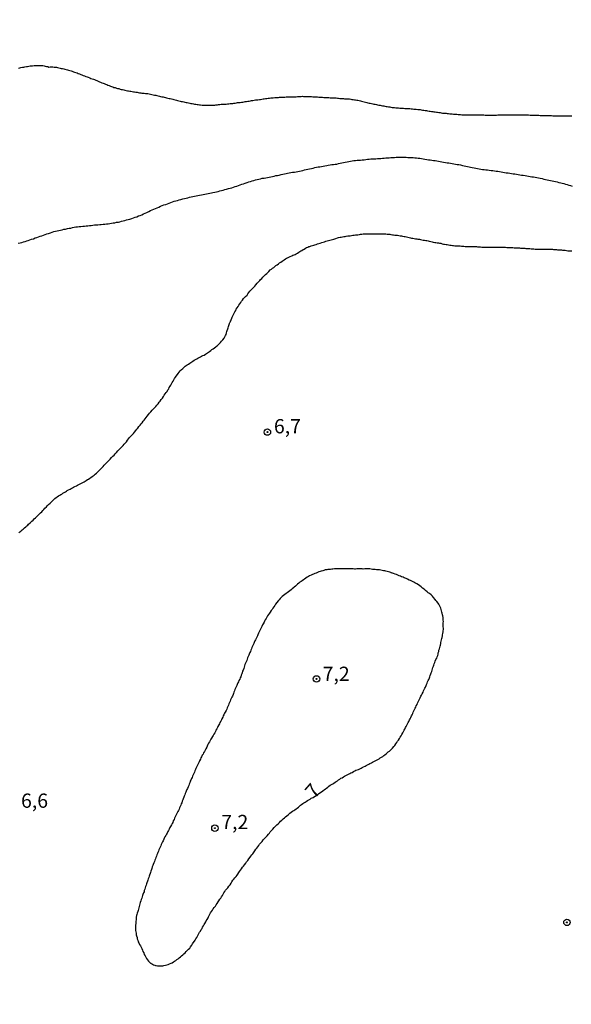
# Model space of a CAD drawing. Units: millimetres. Extents: x 185556 to 187967, y 1654886 to 1657662.
# Drawn here: x 185654 to 185751, y 1656318 to 1656490 of the extents above; entities that cross this region are included whole.
import ezdxf
from ezdxf.enums import TextEntityAlignment as Align

# ---------------------------------------------------------------- set-up
doc = ezdxf.new("R2010")
doc.units = ezdxf.units.MM
for name, color, linetype in [('IMAGEM', 7, 'Continuous'), ('V-CURVA_DE_NIVEL', 4, 'Continuous'), ('V-PONTO_DE_APARELHO', 4, 'Continuous'), ('V-TEXTO_DE_ALTIMETRIA', 2, 'Continuous')]:
    doc.layers.add(name, color=color, linetype=linetype)
picture_1 = doc.add_image_def('image1.jpg', size_in_pixel=(4018, 4626))

# ---------------------------------------------------------------- blocks, each defined once
blk = doc.blocks.new('805')
at = {"color": 0, "linetype": 'ByBlock', "lineweight": -2}
for radius in [0.562, 0.0806]:
    blk.add_circle((0, 0), radius, dxfattribs=at)

msp = doc.modelspace()

# ---------------------------------------------------------------- linework, layer by layer
at = {"layer": 'V-CURVA_DE_NIVEL'}
for points in [[(185654.07, 1656481.81), (185654.29, 1656481.85), (185654.5, 1656481.9), (185654.76, 1656481.96), (185654.97, 1656481.98), (185655.18, 1656482.02), (185655.44, 1656482.07), (185655.65, 1656482.11), (185655.86, 1656482.15), (185656.12, 1656482.19), (185656.33, 1656482.19), (185656.54, 1656482.24), (185656.8, 1656482.26), (185657.01, 1656482.28), (185657.22, 1656482.3), (185657.48, 1656482.3), (185657.69, 1656482.3), (185657.9, 1656482.3), (185658.12, 1656482.3), (185658.33, 1656482.26), (185658.54, 1656482.24), (185658.76, 1656482.17), (185658.97, 1656482.11), (185659.18, 1656482.07), (185659.39, 1656482), (185659.61, 1656482.02), (185659.82, 1656482.02), (185660.07, 1656482.02), (185660.29, 1656482), (185660.5, 1656481.98), (185660.71, 1656481.96), (185660.92, 1656481.9), (185661.14, 1656481.85), (185661.35, 1656481.81), (185661.56, 1656481.77), (185661.78, 1656481.73), (185661.99, 1656481.68), (185662.2, 1656481.64), (185662.41, 1656481.6), (185662.63, 1656481.53), (185662.84, 1656481.47), (185663.05, 1656481.41), (185663.27, 1656481.34), (185663.48, 1656481.28), (185663.69, 1656481.17), (185663.9, 1656481.11), (185664.12, 1656481.05), (185664.33, 1656480.96), (185664.54, 1656480.88), (185664.75, 1656480.79), (185664.97, 1656480.68), (185665.18, 1656480.62), (185665.39, 1656480.54), (185665.61, 1656480.45), (185665.86, 1656480.36), (185666.07, 1656480.3), (185666.29, 1656480.21), (185666.54, 1656480.13), (185666.75, 1656480.02), (185666.97, 1656479.96), (185667.18, 1656479.87), (185667.39, 1656479.79), (185667.6, 1656479.7), (185667.82, 1656479.62), (185668.03, 1656479.53), (185668.24, 1656479.43), (185668.46, 1656479.36), (185668.67, 1656479.26), (185668.88, 1656479.17), (185669.09, 1656479.11), (185669.31, 1656479), (185669.52, 1656478.92), (185669.73, 1656478.85), (185669.94, 1656478.77), (185670.16, 1656478.66), (185670.37, 1656478.6), (185670.58, 1656478.51), (185670.8, 1656478.43), (185671.01, 1656478.39), (185671.22, 1656478.32), (185671.43, 1656478.26), (185671.65, 1656478.22), (185671.86, 1656478.15), (185672.07, 1656478.09), (185672.28, 1656478.05), (185672.5, 1656477.98), (185672.71, 1656477.94), (185672.92, 1656477.9), (185673.14, 1656477.85), (185673.35, 1656477.83), (185673.56, 1656477.79), (185673.77, 1656477.75), (185673.99, 1656477.7), (185674.2, 1656477.68), (185674.41, 1656477.64), (185674.62, 1656477.6), (185674.84, 1656477.58), (185675.05, 1656477.53), (185675.26, 1656477.51), (185675.48, 1656477.47), (185675.69, 1656477.45), (185675.9, 1656477.43), (185676.11, 1656477.41), (185676.33, 1656477.39), (185676.54, 1656477.36), (185676.75, 1656477.34), (185676.97, 1656477.3), (185677.22, 1656477.26), (185677.43, 1656477.19), (185677.65, 1656477.15), (185677.9, 1656477.09), (185678.11, 1656477.05), (185678.33, 1656477), (185678.54, 1656476.94), (185678.75, 1656476.9), (185678.96, 1656476.85), (185679.18, 1656476.81), (185679.39, 1656476.77), (185679.6, 1656476.71), (185679.82, 1656476.66), (185680.03, 1656476.62), (185680.24, 1656476.56), (185680.45, 1656476.49), (185680.67, 1656476.47), (185680.88, 1656476.41), (185681.09, 1656476.37), (185681.3, 1656476.3), (185681.52, 1656476.28), (185681.73, 1656476.2), (185681.94, 1656476.15), (185682.16, 1656476.09), (185682.37, 1656476.03), (185682.58, 1656475.98), (185682.79, 1656475.94), (185683.01, 1656475.9), (185683.22, 1656475.85), (185683.43, 1656475.81), (185683.64, 1656475.77), (185683.86, 1656475.73), (185684.07, 1656475.68), (185684.28, 1656475.64), (185684.5, 1656475.62), (185684.71, 1656475.58), (185684.92, 1656475.51), (185685.13, 1656475.47), (185685.35, 1656475.43), (185685.56, 1656475.41), (185685.77, 1656475.39), (185685.98, 1656475.39), (185686.24, 1656475.34), (185686.45, 1656475.34), (185686.67, 1656475.34), (185686.92, 1656475.32), (185687.13, 1656475.32), (185687.35, 1656475.32), (185687.6, 1656475.32), (185687.81, 1656475.32), (185688.03, 1656475.32), (185688.24, 1656475.34), (185688.45, 1656475.34), (185688.67, 1656475.36), (185688.92, 1656475.39), (185689.13, 1656475.43), (185689.35, 1656475.43), (185689.6, 1656475.47), (185689.81, 1656475.47), (185690.03, 1656475.49), (185690.24, 1656475.51), (185690.45, 1656475.51), (185690.67, 1656475.56), (185690.92, 1656475.58), (185691.13, 1656475.6), (185691.35, 1656475.64), (185691.6, 1656475.64), (185691.81, 1656475.68), (185692.03, 1656475.7), (185692.24, 1656475.73), (185692.45, 1656475.77), (185692.66, 1656475.77), (185692.92, 1656475.81), (185693.13, 1656475.83), (185693.35, 1656475.85), (185693.6, 1656475.9), (185693.81, 1656475.94), (185694.03, 1656475.96), (185694.28, 1656476.03), (185694.49, 1656476.05), (185694.71, 1656476.09), (185694.92, 1656476.13), (185695.13, 1656476.15), (185695.35, 1656476.2), (185695.6, 1656476.24), (185695.81, 1656476.26), (185696.03, 1656476.28), (185696.28, 1656476.32), (185696.49, 1656476.34), (185696.71, 1656476.39), (185696.92, 1656476.41), (185697.13, 1656476.43), (185697.34, 1656476.47), (185697.6, 1656476.49), (185697.81, 1656476.54), (185698.03, 1656476.54), (185698.28, 1656476.58), (185698.49, 1656476.6), (185698.71, 1656476.62), (185698.96, 1656476.64), (185699.17, 1656476.66), (185699.39, 1656476.68), (185699.6, 1656476.68), (185699.81, 1656476.71), (185700.03, 1656476.71), (185700.28, 1656476.73), (185700.49, 1656476.75), (185700.71, 1656476.75), (185700.96, 1656476.77), (185701.17, 1656476.77), (185701.39, 1656476.79), (185701.6, 1656476.79), (185701.81, 1656476.79), (185702.02, 1656476.79), (185702.28, 1656476.79), (185702.49, 1656476.79), (185702.71, 1656476.81), (185702.96, 1656476.83), (185703.17, 1656476.83), (185703.39, 1656476.85), (185703.6, 1656476.85), (185703.81, 1656476.88), (185704.02, 1656476.85), (185704.28, 1656476.85), (185704.49, 1656476.85), (185704.71, 1656476.85), (185704.96, 1656476.83), (185705.17, 1656476.83), (185705.39, 1656476.83), (185705.64, 1656476.81), (185705.85, 1656476.81), (185706.07, 1656476.81), (185706.28, 1656476.81), (185706.49, 1656476.77), (185706.71, 1656476.75), (185706.92, 1656476.75), (185707.13, 1656476.73), (185707.34, 1656476.71), (185707.56, 1656476.68), (185707.77, 1656476.66), (185707.98, 1656476.66), (185708.24, 1656476.64), (185708.45, 1656476.64), (185708.66, 1656476.62), (185708.87, 1656476.62), (185709.09, 1656476.6), (185709.3, 1656476.6), (185709.51, 1656476.58), (185709.73, 1656476.58), (185709.94, 1656476.56), (185710.15, 1656476.54), (185710.36, 1656476.51), (185710.58, 1656476.49), (185710.79, 1656476.49), (185711, 1656476.47), (185711.22, 1656476.45), (185711.43, 1656476.45), (185711.64, 1656476.45), (185711.85, 1656476.43), (185712.07, 1656476.41), (185712.28, 1656476.37), (185712.49, 1656476.34), (185712.7, 1656476.32), (185712.92, 1656476.28), (185713.13, 1656476.24), (185713.34, 1656476.2), (185713.56, 1656476.17), (185713.77, 1656476.13), (185713.98, 1656476.07), (185714.19, 1656476.03), (185714.41, 1656475.96), (185714.66, 1656475.9), (185714.87, 1656475.85), (185715.09, 1656475.81), (185715.3, 1656475.75), (185715.51, 1656475.68), (185715.72, 1656475.66), (185715.94, 1656475.6), (185716.15, 1656475.56), (185716.36, 1656475.51), (185716.58, 1656475.47), (185716.79, 1656475.41), (185717, 1656475.39), (185717.21, 1656475.34), (185717.43, 1656475.3), (185717.64, 1656475.28), (185717.85, 1656475.22), (185718.07, 1656475.19), (185718.28, 1656475.15), (185718.49, 1656475.11), (185718.7, 1656475.09), (185718.92, 1656475.05), (185719.13, 1656475.02), (185719.34, 1656474.98), (185719.55, 1656474.94), (185719.77, 1656474.92), (185719.98, 1656474.9), (185720.19, 1656474.88), (185720.41, 1656474.85), (185720.66, 1656474.83), (185720.87, 1656474.81), (185721.09, 1656474.79), (185721.34, 1656474.77), (185721.55, 1656474.77), (185721.77, 1656474.75), (185721.98, 1656474.73), (185722.19, 1656474.71), (185722.4, 1656474.71), (185722.62, 1656474.71), (185722.87, 1656474.68), (185723.09, 1656474.66), (185723.34, 1656474.64), (185723.55, 1656474.62), (185723.77, 1656474.6), (185724.02, 1656474.58), (185724.23, 1656474.56), (185724.45, 1656474.54), (185724.66, 1656474.49), (185724.87, 1656474.47), (185725.09, 1656474.45), (185725.34, 1656474.41), (185725.55, 1656474.37), (185725.77, 1656474.32), (185726.02, 1656474.28), (185726.23, 1656474.26), (185726.45, 1656474.24), (185726.66, 1656474.2), (185726.87, 1656474.17), (185727.08, 1656474.15), (185727.3, 1656474.11), (185727.51, 1656474.07), (185727.72, 1656474.05), (185727.94, 1656474.03), (185728.15, 1656473.98), (185728.36, 1656473.94), (185728.57, 1656473.94), (185728.79, 1656473.9), (185729, 1656473.9), (185729.21, 1656473.88), (185729.42, 1656473.86), (185729.64, 1656473.81), (185729.85, 1656473.81), (185730.06, 1656473.79), (185730.28, 1656473.77), (185730.49, 1656473.75), (185730.7, 1656473.73), (185730.91, 1656473.73), (185731.13, 1656473.69), (185731.34, 1656473.69), (185731.55, 1656473.66), (185731.77, 1656473.64), (185732.02, 1656473.64), (185732.28, 1656473.62), (185732.49, 1656473.6), (185732.7, 1656473.6), (185732.91, 1656473.6), (185733.13, 1656473.6), (185733.34, 1656473.6), (185733.59, 1656473.6), (185733.81, 1656473.6), (185734.02, 1656473.6), (185734.28, 1656473.6), (185734.49, 1656473.6), (185734.7, 1656473.6), (185734.96, 1656473.6), (185735.17, 1656473.6), (185735.38, 1656473.6), (185735.64, 1656473.6), (185735.85, 1656473.58), (185736.06, 1656473.56), (185736.27, 1656473.56), (185736.49, 1656473.56), (185736.7, 1656473.56), (185736.96, 1656473.56), (185737.17, 1656473.56), (185737.38, 1656473.56), (185737.64, 1656473.58), (185737.85, 1656473.58), (185738.06, 1656473.6), (185738.32, 1656473.6), (185738.53, 1656473.6), (185738.74, 1656473.62), (185739, 1656473.62), (185739.21, 1656473.64), (185739.42, 1656473.64), (185739.68, 1656473.64), (185739.89, 1656473.62), (185740.1, 1656473.64), (185740.36, 1656473.62), (185740.57, 1656473.62), (185740.78, 1656473.64), (185741.04, 1656473.64), (185741.25, 1656473.64), (185741.47, 1656473.64), (185741.72, 1656473.64), (185741.93, 1656473.64), (185742.15, 1656473.64), (185742.4, 1656473.64), (185742.61, 1656473.62), (185742.83, 1656473.62), (185743.04, 1656473.62), (185743.25, 1656473.6), (185743.47, 1656473.6), (185743.72, 1656473.58), (185743.93, 1656473.56), (185744.15, 1656473.56), (185744.36, 1656473.56), (185744.57, 1656473.56), (185744.78, 1656473.56), (185745.04, 1656473.54), (185745.25, 1656473.54), (185745.47, 1656473.51), (185745.68, 1656473.51), (185745.89, 1656473.51), (185746.1, 1656473.51), (185746.36, 1656473.51), (185746.57, 1656473.49), (185746.78, 1656473.49), (185747.04, 1656473.49), (185747.25, 1656473.49), (185747.46, 1656473.49), (185747.72, 1656473.47), (185747.93, 1656473.47), (185748.15, 1656473.47), (185748.4, 1656473.47), (185748.61, 1656473.47), (185748.83, 1656473.47), (185749.08, 1656473.47), (185749.29, 1656473.45), (185749.51, 1656473.45), (185749.72, 1656473.45), (185749.93, 1656473.45), (185750.15, 1656473.45), (185750.4, 1656473.45), (185750.61, 1656473.47), (185750.83, 1656473.45), (185751.04, 1656473.45)], [(185654.03, 1656451.16), (185654.33, 1656451.22), (185654.63, 1656451.28), (185654.93, 1656451.37), (185655.22, 1656451.45), (185655.52, 1656451.54), (185655.78, 1656451.62), (185656.07, 1656451.73), (185656.37, 1656451.84), (185656.67, 1656451.92), (185656.97, 1656452.05), (185657.27, 1656452.13), (185657.56, 1656452.24), (185657.86, 1656452.35), (185658.16, 1656452.45), (185658.46, 1656452.56), (185658.76, 1656452.64), (185659.05, 1656452.75), (185659.35, 1656452.86), (185659.65, 1656452.96), (185659.95, 1656453.05), (185660.24, 1656453.16), (185660.54, 1656453.24), (185660.84, 1656453.28), (185661.14, 1656453.37), (185661.44, 1656453.43), (185661.73, 1656453.5), (185662.03, 1656453.58), (185662.33, 1656453.62), (185662.63, 1656453.69), (185662.92, 1656453.75), (185663.22, 1656453.79), (185663.52, 1656453.86), (185663.82, 1656453.92), (185664.12, 1656453.99), (185664.41, 1656454.01), (185664.71, 1656454.05), (185665.01, 1656454.07), (185665.31, 1656454.11), (185665.61, 1656454.13), (185665.9, 1656454.16), (185666.2, 1656454.2), (185666.5, 1656454.24), (185666.8, 1656454.26), (185667.09, 1656454.3), (185667.39, 1656454.33), (185667.69, 1656454.37), (185667.99, 1656454.37), (185668.29, 1656454.39), (185668.58, 1656454.41), (185668.88, 1656454.45), (185669.18, 1656454.45), (185669.48, 1656454.5), (185669.77, 1656454.54), (185670.07, 1656454.6), (185670.37, 1656454.64), (185670.67, 1656454.69), (185670.97, 1656454.73), (185671.26, 1656454.79), (185671.56, 1656454.84), (185671.82, 1656454.9), (185672.11, 1656454.98), (185672.41, 1656455.05), (185672.71, 1656455.13), (185673.01, 1656455.22), (185673.31, 1656455.28), (185673.6, 1656455.37), (185673.9, 1656455.48), (185674.2, 1656455.58), (185674.5, 1656455.67), (185674.8, 1656455.77), (185675.09, 1656455.9), (185675.39, 1656456.01), (185675.69, 1656456.13), (185675.99, 1656456.26), (185676.28, 1656456.39), (185676.58, 1656456.54), (185676.88, 1656456.69), (185677.18, 1656456.84), (185677.48, 1656456.96), (185677.77, 1656457.09), (185678.07, 1656457.2), (185678.37, 1656457.32), (185678.67, 1656457.47), (185678.96, 1656457.6), (185679.26, 1656457.73), (185679.56, 1656457.84), (185679.86, 1656457.94), (185680.16, 1656458.05), (185680.45, 1656458.16), (185680.75, 1656458.26), (185681.05, 1656458.37), (185681.35, 1656458.47), (185681.65, 1656458.54), (185681.94, 1656458.62), (185682.24, 1656458.73), (185682.54, 1656458.79), (185682.84, 1656458.88), (185683.13, 1656458.94), (185683.43, 1656459.03), (185683.73, 1656459.11), (185684.03, 1656459.18), (185684.33, 1656459.24), (185684.62, 1656459.3), (185684.92, 1656459.37), (185685.22, 1656459.45), (185685.52, 1656459.49), (185685.81, 1656459.56), (185686.11, 1656459.6), (185686.41, 1656459.66), (185686.71, 1656459.71), (185687.01, 1656459.77), (185687.3, 1656459.84), (185687.6, 1656459.9), (185687.86, 1656459.96), (185688.15, 1656460.03), (185688.45, 1656460.09), (185688.75, 1656460.16), (185689.05, 1656460.22), (185689.35, 1656460.3), (185689.64, 1656460.37), (185689.94, 1656460.45), (185690.24, 1656460.52), (185690.54, 1656460.6), (185690.84, 1656460.69), (185691.13, 1656460.77), (185691.43, 1656460.86), (185691.73, 1656460.96), (185692.03, 1656461.05), (185692.32, 1656461.15), (185692.62, 1656461.26), (185692.92, 1656461.35), (185693.22, 1656461.45), (185693.52, 1656461.56), (185693.81, 1656461.66), (185694.11, 1656461.79), (185694.41, 1656461.88), (185694.71, 1656461.96), (185695, 1656462.05), (185695.3, 1656462.13), (185695.6, 1656462.22), (185695.9, 1656462.28), (185696.2, 1656462.35), (185696.49, 1656462.43), (185696.79, 1656462.5), (185697.09, 1656462.54), (185697.39, 1656462.6), (185697.69, 1656462.67), (185697.98, 1656462.71), (185698.28, 1656462.77), (185698.58, 1656462.84), (185698.88, 1656462.9), (185699.17, 1656462.98), (185699.47, 1656463.01), (185699.77, 1656463.07), (185700.07, 1656463.15), (185700.37, 1656463.22), (185700.66, 1656463.28), (185700.96, 1656463.35), (185701.22, 1656463.39), (185701.51, 1656463.45), (185701.81, 1656463.52), (185702.11, 1656463.56), (185702.41, 1656463.6), (185702.71, 1656463.66), (185703, 1656463.71), (185703.3, 1656463.77), (185703.6, 1656463.83), (185703.9, 1656463.9), (185704.19, 1656463.96), (185704.49, 1656464.03), (185704.79, 1656464.09), (185705.09, 1656464.17), (185705.39, 1656464.24), (185705.68, 1656464.3), (185705.98, 1656464.37), (185706.28, 1656464.43), (185706.58, 1656464.5), (185706.88, 1656464.54), (185707.17, 1656464.58), (185707.47, 1656464.62), (185707.77, 1656464.69), (185708.07, 1656464.77), (185708.36, 1656464.81), (185708.66, 1656464.86), (185708.96, 1656464.9), (185709.26, 1656464.94), (185709.56, 1656464.96), (185709.85, 1656465.01), (185710.15, 1656465.07), (185710.45, 1656465.15), (185710.75, 1656465.22), (185711.04, 1656465.28), (185711.34, 1656465.35), (185711.64, 1656465.41), (185711.94, 1656465.45), (185712.24, 1656465.52), (185712.53, 1656465.56), (185712.83, 1656465.6), (185713.13, 1656465.64), (185713.43, 1656465.66), (185713.73, 1656465.69), (185714.02, 1656465.71), (185714.32, 1656465.75), (185714.62, 1656465.77), (185714.92, 1656465.81), (185715.21, 1656465.83), (185715.51, 1656465.88), (185715.81, 1656465.9), (185716.11, 1656465.92), (185716.41, 1656465.92), (185716.7, 1656465.94), (185717, 1656465.96), (185717.26, 1656465.96), (185717.55, 1656466), (185717.85, 1656466.03), (185718.15, 1656466.05), (185718.45, 1656466.07), (185718.75, 1656466.11), (185719.04, 1656466.11), (185719.34, 1656466.15), (185719.64, 1656466.15), (185719.94, 1656466.15), (185720.23, 1656466.2), (185720.53, 1656466.2), (185720.83, 1656466.2), (185721.13, 1656466.2), (185721.43, 1656466.22), (185721.72, 1656466.22), (185722.02, 1656466.2), (185722.32, 1656466.17), (185722.62, 1656466.15), (185722.92, 1656466.15), (185723.21, 1656466.13), (185723.51, 1656466.11), (185723.81, 1656466.07), (185724.11, 1656466.03), (185724.4, 1656466.03), (185724.7, 1656465.96), (185725, 1656465.92), (185725.3, 1656465.88), (185725.6, 1656465.81), (185725.89, 1656465.77), (185726.19, 1656465.73), (185726.49, 1656465.69), (185726.79, 1656465.64), (185727.08, 1656465.6), (185727.38, 1656465.56), (185727.68, 1656465.49), (185727.98, 1656465.43), (185728.28, 1656465.39), (185728.57, 1656465.32), (185728.87, 1656465.26), (185729.17, 1656465.22), (185729.47, 1656465.2), (185729.77, 1656465.13), (185730.06, 1656465.09), (185730.36, 1656465.05), (185730.66, 1656464.98), (185730.96, 1656464.94), (185731.25, 1656464.9), (185731.55, 1656464.84), (185731.85, 1656464.77), (185732.15, 1656464.71), (185732.45, 1656464.64), (185732.74, 1656464.56), (185733.04, 1656464.5), (185733.3, 1656464.43), (185733.59, 1656464.37), (185733.89, 1656464.32), (185734.19, 1656464.28), (185734.49, 1656464.22), (185734.79, 1656464.15), (185735.08, 1656464.11), (185735.38, 1656464.07), (185735.68, 1656464.03), (185735.98, 1656464), (185736.27, 1656463.96), (185736.57, 1656463.92), (185736.87, 1656463.9), (185737.17, 1656463.86), (185737.47, 1656463.81), (185737.76, 1656463.77), (185738.06, 1656463.73), (185738.36, 1656463.69), (185738.66, 1656463.64), (185738.96, 1656463.6), (185739.25, 1656463.54), (185739.55, 1656463.49), (185739.85, 1656463.45), (185740.15, 1656463.39), (185740.44, 1656463.32), (185740.74, 1656463.3), (185741.04, 1656463.26), (185741.34, 1656463.22), (185741.64, 1656463.18), (185741.93, 1656463.11), (185742.23, 1656463.05), (185742.53, 1656463.03), (185742.83, 1656462.98), (185743.12, 1656462.94), (185743.42, 1656462.9), (185743.72, 1656462.84), (185744.02, 1656462.79), (185744.32, 1656462.75), (185744.61, 1656462.71), (185744.91, 1656462.64), (185745.21, 1656462.58), (185745.51, 1656462.52), (185745.81, 1656462.45), (185746.1, 1656462.37), (185746.4, 1656462.3), (185746.7, 1656462.24), (185747, 1656462.2), (185747.29, 1656462.11), (185747.59, 1656462.07), (185747.89, 1656462), (185748.19, 1656461.92), (185748.49, 1656461.86), (185748.78, 1656461.79), (185749.08, 1656461.71), (185749.34, 1656461.64), (185749.63, 1656461.58), (185749.93, 1656461.49), (185750.23, 1656461.41), (185750.53, 1656461.32), (185750.83, 1656461.24), (185751.12, 1656461.11)], [(185654.13, 1656400.42), (185654.29, 1656400.53), (185654.48, 1656400.68), (185654.71, 1656400.89), (185654.88, 1656401.04), (185655.14, 1656401.25), (185655.35, 1656401.44), (185655.54, 1656401.61), (185655.69, 1656401.72), (185655.84, 1656401.89), (185656.09, 1656402.12), (185656.24, 1656402.27), (185656.43, 1656402.42), (185656.63, 1656402.61), (185656.82, 1656402.81), (185657.05, 1656403.02), (185657.26, 1656403.23), (185657.48, 1656403.44), (185657.71, 1656403.66), (185657.94, 1656403.89), (185658.14, 1656404.08), (185658.31, 1656404.27), (185658.49, 1656404.49), (185658.69, 1656404.68), (185658.95, 1656404.91), (185659.11, 1656405.1), (185659.35, 1656405.34), (185659.6, 1656405.57), (185659.84, 1656405.78), (185660.03, 1656405.97), (185660.22, 1656406.17), (185660.45, 1656406.38), (185660.67, 1656406.55), (185660.83, 1656406.7), (185661.07, 1656406.84), (185661.31, 1656406.97), (185661.5, 1656407.08), (185661.65, 1656407.16), (185661.86, 1656407.31), (185662.07, 1656407.44), (185662.28, 1656407.59), (185662.46, 1656407.7), (185662.62, 1656407.78), (185662.84, 1656407.89), (185663.09, 1656408.04), (185663.29, 1656408.14), (185663.52, 1656408.27), (185663.73, 1656408.38), (185663.95, 1656408.5), (185664.2, 1656408.59), (185664.41, 1656408.72), (185664.63, 1656408.82), (185664.88, 1656408.95), (185665.11, 1656409.06), (185665.35, 1656409.18), (185665.56, 1656409.31), (185665.73, 1656409.42), (185665.92, 1656409.55), (185666.14, 1656409.7), (185666.33, 1656409.8), (185666.54, 1656409.93), (185666.75, 1656410.08), (185666.96, 1656410.23), (185667.14, 1656410.35), (185667.3, 1656410.48), (185667.52, 1656410.65), (185667.71, 1656410.85), (185667.9, 1656411.03), (185668.07, 1656411.16), (185668.24, 1656411.33), (185668.43, 1656411.53), (185668.67, 1656411.76), (185668.88, 1656412.02), (185669.09, 1656412.23), (185669.28, 1656412.42), (185669.49, 1656412.65), (185669.71, 1656412.89), (185669.94, 1656413.1), (185670.15, 1656413.31), (185670.37, 1656413.55), (185670.6, 1656413.8), (185670.81, 1656414.01), (185671.03, 1656414.23), (185671.24, 1656414.46), (185671.49, 1656414.72), (185671.73, 1656414.97), (185671.94, 1656415.19), (185672.15, 1656415.42), (185672.39, 1656415.67), (185672.6, 1656415.89), (185672.79, 1656416.12), (185673.01, 1656416.35), (185673.17, 1656416.61), (185673.32, 1656416.83), (185673.54, 1656417.06), (185673.75, 1656417.31), (185673.98, 1656417.55), (185674.19, 1656417.8), (185674.39, 1656418.04), (185674.62, 1656418.29), (185674.81, 1656418.53), (185674.96, 1656418.72), (185675.18, 1656418.99), (185675.39, 1656419.25), (185675.56, 1656419.46), (185675.73, 1656419.68), (185675.92, 1656419.93), (185676.07, 1656420.14), (185676.24, 1656420.33), (185676.43, 1656420.59), (185676.64, 1656420.84), (185676.83, 1656421.1), (185677.05, 1656421.33), (185677.26, 1656421.57), (185677.47, 1656421.85), (185677.66, 1656422.04), (185677.92, 1656422.29), (185678.15, 1656422.53), (185678.32, 1656422.72), (185678.54, 1656422.99), (185678.7, 1656423.25), (185678.9, 1656423.44), (185679.09, 1656423.76), (185679.28, 1656423.99), (185679.45, 1656424.27), (185679.6, 1656424.48), (185679.79, 1656424.74), (185679.92, 1656424.95), (185680.09, 1656425.16), (185680.26, 1656425.42), (185680.39, 1656425.63), (185680.49, 1656425.85), (185680.62, 1656426.06), (185680.75, 1656426.27), (185680.85, 1656426.48), (185681.02, 1656426.74), (185681.17, 1656426.95), (185681.3, 1656427.16), (185681.43, 1656427.42), (185681.58, 1656427.63), (185681.71, 1656427.84), (185681.9, 1656428.1), (185682.05, 1656428.31), (185682.24, 1656428.53), (185682.41, 1656428.74), (185682.6, 1656428.93), (185682.85, 1656429.18), (185683.09, 1656429.39), (185683.3, 1656429.56), (185683.47, 1656429.69), (185683.64, 1656429.8), (185683.86, 1656429.95), (185684.07, 1656430.1), (185684.28, 1656430.25), (185684.45, 1656430.35), (185684.62, 1656430.46), (185684.84, 1656430.61), (185685.09, 1656430.76), (185685.3, 1656430.86), (185685.52, 1656430.99), (185685.73, 1656431.1), (185685.94, 1656431.22), (185686.16, 1656431.31), (185686.39, 1656431.44), (185686.62, 1656431.54), (185686.84, 1656431.67), (185687.02, 1656431.8), (185687.18, 1656431.9), (185687.34, 1656432.03), (185687.56, 1656432.18), (185687.77, 1656432.33), (185687.96, 1656432.5), (185688.2, 1656432.63), (185688.41, 1656432.78), (185688.62, 1656432.95), (185688.77, 1656433.08), (185688.92, 1656433.2), (185689.11, 1656433.37), (185689.28, 1656433.54), (185689.45, 1656433.74), (185689.66, 1656433.97), (185689.87, 1656434.2), (185690.09, 1656434.48), (185690.23, 1656434.74), (185690.34, 1656434.95), (185690.43, 1656435.16), (185690.51, 1656435.42), (185690.58, 1656435.63), (185690.66, 1656435.84), (185690.75, 1656436.1), (185690.83, 1656436.31), (185690.88, 1656436.52), (185691.02, 1656437.04), (185691.07, 1656437.12), (185691.09, 1656437.22), (185691.15, 1656437.29), (185691.19, 1656437.39), (185691.21, 1656437.46), (185691.24, 1656437.5), (185691.28, 1656437.54), (185691.32, 1656437.72), (185691.43, 1656437.97), (185691.53, 1656438.18), (185691.62, 1656438.4), (185691.75, 1656438.65), (185691.85, 1656438.86), (185691.98, 1656439.08), (185692.13, 1656439.33), (185692.23, 1656439.55), (185692.38, 1656439.8), (185692.55, 1656440.06), (185692.68, 1656440.27), (185692.85, 1656440.48), (185693, 1656440.74), (185693.17, 1656440.95), (185693.32, 1656441.16), (185693.51, 1656441.42), (185693.68, 1656441.63), (185693.87, 1656441.82), (185694.11, 1656442.05), (185694.24, 1656442.24), (185694.45, 1656442.48), (185694.62, 1656442.74), (185694.79, 1656442.93), (185695, 1656443.16), (185695.23, 1656443.39), (185695.47, 1656443.63), (185695.68, 1656443.86), (185695.9, 1656444.1), (185696.15, 1656444.37), (185696.36, 1656444.58), (185696.49, 1656444.75), (185696.7, 1656444.97), (185696.89, 1656445.2), (185697.13, 1656445.41), (185697.36, 1656445.65), (185697.56, 1656445.82), (185697.75, 1656446.01), (185697.92, 1656446.18), (185698.17, 1656446.44), (185698.41, 1656446.6), (185698.6, 1656446.75), (185698.81, 1656446.9), (185699, 1656447.05), (185699.17, 1656447.2), (185699.41, 1656447.37), (185699.6, 1656447.52), (185699.81, 1656447.67), (185700.03, 1656447.82), (185700.26, 1656447.99), (185700.45, 1656448.09), (185700.64, 1656448.24), (185700.88, 1656448.39), (185701.06, 1656448.52), (185701.22, 1656448.58), (185701.43, 1656448.69), (185701.68, 1656448.82), (185701.94, 1656448.92), (185702.15, 1656449.01), (185702.36, 1656449.09), (185702.54, 1656449.18), (185702.73, 1656449.28), (185702.96, 1656449.41), (185703.17, 1656449.56), (185703.39, 1656449.69), (185703.57, 1656449.8), (185703.73, 1656449.88), (185703.94, 1656450.01), (185704.15, 1656450.11), (185704.36, 1656450.26), (185704.54, 1656450.35), (185704.75, 1656450.45), (185704.96, 1656450.54), (185705.13, 1656450.58), (185705.34, 1656450.67), (185705.56, 1656450.73), (185705.81, 1656450.8), (185706.02, 1656450.84), (185706.24, 1656450.92), (185706.49, 1656451.01), (185706.71, 1656451.07), (185706.96, 1656451.16), (185707.22, 1656451.26), (185707.43, 1656451.33), (185707.68, 1656451.39), (185707.94, 1656451.48), (185708.15, 1656451.56), (185708.41, 1656451.63), (185708.62, 1656451.69), (185708.83, 1656451.73), (185709.09, 1656451.77), (185709.3, 1656451.82), (185709.49, 1656451.9), (185709.68, 1656451.94), (185709.94, 1656452.05), (185710.15, 1656452.11), (185710.41, 1656452.18), (185710.62, 1656452.2), (185710.83, 1656452.24), (185711.09, 1656452.28), (185711.3, 1656452.33), (185711.51, 1656452.37), (185711.77, 1656452.41), (185711.98, 1656452.41), (185712.19, 1656452.45), (185712.45, 1656452.5), (185712.66, 1656452.54), (185712.87, 1656452.56), (185713.13, 1656452.58), (185713.34, 1656452.62), (185713.56, 1656452.62), (185713.81, 1656452.67), (185714.02, 1656452.71), (185714.24, 1656452.71), (185714.49, 1656452.75), (185714.7, 1656452.77), (185714.92, 1656452.77), (185715.17, 1656452.77), (185715.38, 1656452.79), (185715.6, 1656452.77), (185715.81, 1656452.77), (185716.02, 1656452.79), (185716.24, 1656452.77), (185716.49, 1656452.75), (185716.7, 1656452.75), (185716.96, 1656452.75), (185717.21, 1656452.75), (185717.43, 1656452.75), (185717.68, 1656452.75), (185717.94, 1656452.75), (185718.15, 1656452.75), (185718.41, 1656452.75), (185718.66, 1656452.73), (185718.92, 1656452.71), (185719.13, 1656452.69), (185719.34, 1656452.67), (185719.6, 1656452.62), (185719.81, 1656452.6), (185720.02, 1656452.56), (185720.28, 1656452.54), (185720.49, 1656452.52), (185720.7, 1656452.5), (185720.96, 1656452.45), (185721.17, 1656452.41), (185721.38, 1656452.37), (185721.64, 1656452.33), (185721.85, 1656452.28), (185722.06, 1656452.24), (185722.32, 1656452.2), (185722.53, 1656452.13), (185722.75, 1656452.07), (185722.96, 1656452.03), (185723.17, 1656452.01), (185723.38, 1656451.96), (185723.64, 1656451.92), (185723.85, 1656451.9), (185724.06, 1656451.86), (185724.32, 1656451.82), (185724.53, 1656451.77), (185724.74, 1656451.73), (185725, 1656451.69), (185725.21, 1656451.65), (185725.43, 1656451.6), (185725.64, 1656451.58), (185725.85, 1656451.52), (185726.06, 1656451.48), (185726.32, 1656451.43), (185726.53, 1656451.39), (185726.74, 1656451.33), (185727, 1656451.28), (185727.21, 1656451.26), (185727.43, 1656451.22), (185727.64, 1656451.18), (185727.85, 1656451.14), (185728.06, 1656451.11), (185728.32, 1656451.05), (185728.53, 1656450.99), (185728.74, 1656450.97), (185729, 1656450.9), (185729.21, 1656450.88), (185729.42, 1656450.84), (185729.68, 1656450.8), (185729.89, 1656450.77), (185730.11, 1656450.73), (185730.32, 1656450.71), (185730.53, 1656450.69), (185730.74, 1656450.67), (185731, 1656450.67), (185731.25, 1656450.67), (185731.47, 1656450.65), (185731.68, 1656450.62), (185731.89, 1656450.62), (185732.11, 1656450.6), (185732.32, 1656450.58), (185732.53, 1656450.56), (185732.74, 1656450.58), (185732.96, 1656450.58), (185733.21, 1656450.56), (185733.42, 1656450.58), (185733.64, 1656450.58), (185733.89, 1656450.58), (185734.11, 1656450.54), (185734.32, 1656450.54), (185734.53, 1656450.5), (185734.74, 1656450.47), (185735, 1656450.47), (185735.25, 1656450.45), (185735.47, 1656450.45), (185735.72, 1656450.45), (185735.98, 1656450.45), (185736.19, 1656450.45), (185736.45, 1656450.45), (185736.7, 1656450.45), (185736.91, 1656450.45), (185737.17, 1656450.41), (185737.38, 1656450.41), (185737.59, 1656450.41), (185737.85, 1656450.41), (185738.06, 1656450.41), (185738.27, 1656450.41), (185738.53, 1656450.41), (185738.74, 1656450.41), (185738.96, 1656450.41), (185739.21, 1656450.41), (185739.42, 1656450.41), (185739.64, 1656450.37), (185739.85, 1656450.37), (185740.06, 1656450.37), (185740.27, 1656450.35), (185740.49, 1656450.35), (185740.7, 1656450.35), (185740.91, 1656450.33), (185741.13, 1656450.33), (185741.38, 1656450.33), (185741.59, 1656450.33), (185741.85, 1656450.3), (185742.06, 1656450.28), (185742.32, 1656450.28), (185742.57, 1656450.24), (185742.78, 1656450.24), (185743, 1656450.22), (185743.21, 1656450.22), (185743.42, 1656450.2), (185743.68, 1656450.2), (185743.93, 1656450.16), (185744.15, 1656450.16), (185744.36, 1656450.16), (185744.61, 1656450.11), (185744.83, 1656450.11), (185745.04, 1656450.11), (185745.29, 1656450.11), (185745.51, 1656450.11), (185745.76, 1656450.11), (185746.02, 1656450.11), (185746.23, 1656450.11), (185746.49, 1656450.11), (185746.74, 1656450.11), (185746.95, 1656450.11), (185747.21, 1656450.09), (185747.42, 1656450.09), (185747.63, 1656450.07), (185747.85, 1656450.05), (185748.06, 1656450.03), (185748.32, 1656450.01), (185748.53, 1656449.99), (185748.74, 1656449.99), (185748.95, 1656449.99), (185749.21, 1656449.96), (185749.42, 1656449.94), (185749.68, 1656449.9), (185749.89, 1656449.9), (185750.1, 1656449.86), (185750.36, 1656449.82), (185750.57, 1656449.79), (185750.78, 1656449.77), (185751.04, 1656449.77)]]:
    msp.add_lwpolyline(points, dxfattribs=at)
msp.add_lwpolyline([(185705.72, 1656354), (185707.38, 1656355.18), (185707.47, 1656355.22), (185707.62, 1656355.34), (185707.85, 1656355.51), (185708.06, 1656355.66), (185708.26, 1656355.81), (185708.47, 1656355.96), (185708.68, 1656356.13), (185708.92, 1656356.28), (185709.13, 1656356.4), (185709.34, 1656356.53), (185709.55, 1656356.68), (185709.73, 1656356.79), (185709.94, 1656356.94), (185710.15, 1656357.07), (185710.36, 1656357.21), (185710.57, 1656357.36), (185710.79, 1656357.47), (185711, 1656357.6), (185711.21, 1656357.75), (185711.43, 1656357.85), (185711.64, 1656357.96), (185711.87, 1656358.09), (185712.11, 1656358.19), (185712.3, 1656358.3), (185712.53, 1656358.4), (185712.79, 1656358.53), (185713, 1656358.64), (185713.21, 1656358.77), (185713.43, 1656358.83), (185713.64, 1656358.91), (185713.9, 1656359.02), (185714.11, 1656359.15), (185714.32, 1656359.25), (185714.55, 1656359.38), (185714.79, 1656359.51), (185715, 1656359.62), (185715.23, 1656359.72), (185715.45, 1656359.85), (185715.64, 1656359.94), (185715.9, 1656360.06), (185716.11, 1656360.17), (185716.32, 1656360.28), (185716.58, 1656360.4), (185716.83, 1656360.53), (185717.04, 1656360.66), (185717.25, 1656360.79), (185717.47, 1656360.94), (185717.68, 1656361.04), (185717.89, 1656361.19), (185718.11, 1656361.34), (185718.28, 1656361.49), (185718.49, 1656361.66), (185718.68, 1656361.85), (185718.87, 1656361.98), (185719.06, 1656362.11), (185719.28, 1656362.28), (185719.44, 1656362.47), (185719.62, 1656362.66), (185719.83, 1656362.92), (185720, 1656363.09), (185720.19, 1656363.39), (185720.36, 1656363.64), (185720.51, 1656363.85), (185720.64, 1656364.07), (185720.83, 1656364.32), (185720.95, 1656364.54), (185721.1, 1656364.79), (185721.25, 1656365.02), (185721.4, 1656365.3), (185721.53, 1656365.56), (185721.66, 1656365.77), (185721.76, 1656365.98), (185721.89, 1656366.24), (185722.02, 1656366.45), (185722.12, 1656366.66), (185722.25, 1656366.92), (185722.36, 1656367.13), (185722.46, 1656367.34), (185722.59, 1656367.6), (185722.7, 1656367.81), (185722.81, 1656368.02), (185722.93, 1656368.28), (185723.06, 1656368.49), (185723.15, 1656368.71), (185723.25, 1656368.96), (185723.34, 1656369.17), (185723.46, 1656369.39), (185723.57, 1656369.64), (185723.68, 1656369.85), (185723.78, 1656370.07), (185723.91, 1656370.32), (185724, 1656370.53), (185724.1, 1656370.75), (185724.23, 1656371), (185724.34, 1656371.22), (185724.46, 1656371.47), (185724.59, 1656371.73), (185724.68, 1656371.94), (185724.8, 1656372.19), (185724.96, 1656372.45), (185725.06, 1656372.66), (185725.17, 1656372.92), (185725.27, 1656373.13), (185725.38, 1656373.34), (185725.49, 1656373.6), (185725.57, 1656373.81), (185725.66, 1656374.02), (185725.76, 1656374.28), (185725.87, 1656374.49), (185725.98, 1656374.7), (185726.08, 1656374.96), (185726.17, 1656375.17), (185726.23, 1656375.39), (185726.32, 1656375.64), (185726.4, 1656375.85), (185726.48, 1656376.07), (185726.57, 1656376.32), (185726.63, 1656376.53), (185726.7, 1656376.75), (185726.8, 1656377), (185726.85, 1656377.21), (185726.93, 1656377.43), (185727.02, 1656377.68), (185727.1, 1656377.9), (185727.23, 1656378.15), (185727.36, 1656378.41), (185727.44, 1656378.62), (185727.53, 1656378.87), (185727.59, 1656379.13), (185727.61, 1656379.34), (185727.7, 1656379.6), (185727.74, 1656379.81), (185727.83, 1656380.02), (185727.89, 1656380.28), (185727.95, 1656380.49), (185728, 1656380.7), (185728.06, 1656380.96), (185728.1, 1656381.17), (185728.12, 1656381.38), (185728.19, 1656381.64), (185728.23, 1656381.85), (185728.29, 1656382.06), (185728.36, 1656382.32), (185728.38, 1656382.53), (185728.42, 1656382.75), (185728.49, 1656383), (185728.51, 1656383.21), (185728.53, 1656383.43), (185728.53, 1656383.68), (185728.51, 1656383.89), (185728.51, 1656384.11), (185728.51, 1656384.36), (185728.51, 1656384.58), (185728.53, 1656384.83), (185728.51, 1656385.09), (185728.51, 1656385.3), (185728.46, 1656385.55), (185728.42, 1656385.81), (185728.36, 1656386.02), (185728.32, 1656386.28), (185728.25, 1656386.49), (185728.21, 1656386.7), (185728.12, 1656386.96), (185728.06, 1656387.17), (185727.97, 1656387.38), (185727.85, 1656387.64), (185727.72, 1656387.85), (185727.59, 1656388.06), (185727.38, 1656388.32), (185727.23, 1656388.53), (185727.08, 1656388.72), (185726.82, 1656389.02), (185726.59, 1656389.3), (185726.4, 1656389.49), (185726.1, 1656389.74), (185725.85, 1656389.89), (185725.66, 1656390.04), (185725.4, 1656390.25), (185725.15, 1656390.49), (185724.89, 1656390.7), (185724.66, 1656390.89), (185724.38, 1656391.1), (185724.15, 1656391.27), (185723.87, 1656391.44), (185723.55, 1656391.59), (185723.32, 1656391.74), (185723, 1656391.89), (185722.79, 1656392), (185722.55, 1656392.1), (185722.23, 1656392.25), (185722, 1656392.38), (185721.68, 1656392.48), (185721.47, 1656392.59), (185721.21, 1656392.68), (185721, 1656392.76), (185720.79, 1656392.85), (185720.57, 1656392.93), (185720.28, 1656393.08), (185720.06, 1656393.16), (185719.81, 1656393.25), (185719.6, 1656393.33), (185719.51, 1656393.33), (185719.45, 1656393.4), (185719.38, 1656393.38), (185719.34, 1656393.44), (185719.13, 1656393.46), (185718.92, 1656393.53), (185718.7, 1656393.59), (185718.45, 1656393.65), (185718.24, 1656393.7), (185718.02, 1656393.74), (185717.77, 1656393.78), (185717.55, 1656393.83), (185717.3, 1656393.87), (185717.04, 1656393.89), (185716.83, 1656393.91), (185716.58, 1656393.93), (185716.32, 1656393.95), (185716.11, 1656393.97), (185715.85, 1656394.02), (185715.64, 1656394.04), (185715.43, 1656394.04), (185715.17, 1656394.04), (185714.96, 1656394.04), (185714.75, 1656394.04), (185714.49, 1656394.02), (185714.28, 1656394.04), (185714.07, 1656394.04), (185713.81, 1656394.04), (185713.6, 1656394.04), (185713.38, 1656394.04), (185713.13, 1656394.02), (185712.92, 1656394.02), (185712.7, 1656394.04), (185712.45, 1656394.06), (185712.24, 1656394.08), (185712.02, 1656394.06), (185711.77, 1656394.06), (185711.56, 1656394.06), (185711.34, 1656394.08), (185711.09, 1656394.08), (185710.87, 1656394.04), (185710.62, 1656394.04), (185710.36, 1656394.04), (185710.15, 1656394.06), (185709.9, 1656394.08), (185709.64, 1656394.08), (185709.43, 1656394.06), (185709.17, 1656394.02), (185708.96, 1656394), (185708.75, 1656393.95), (185708.49, 1656393.95), (185708.28, 1656393.93), (185708.07, 1656393.91), (185707.81, 1656393.87), (185707.6, 1656393.8), (185707.39, 1656393.74), (185707.13, 1656393.65), (185706.92, 1656393.61), (185706.71, 1656393.53), (185706.45, 1656393.4), (185706.24, 1656393.31), (185706.02, 1656393.25), (185705.77, 1656393.16), (185705.56, 1656393.06), (185705.34, 1656392.95), (185705.09, 1656392.82), (185704.88, 1656392.7), (185704.66, 1656392.59), (185704.41, 1656392.44), (185704.21, 1656392.27), (185704.02, 1656392.14), (185703.79, 1656391.95), (185703.6, 1656391.83), (185703.39, 1656391.72), (185703.17, 1656391.57), (185702.98, 1656391.38), (185702.81, 1656391.23), (185702.58, 1656391.04), (185702.38, 1656390.87), (185702.24, 1656390.74), (185702.04, 1656390.57), (185701.83, 1656390.38), (185701.6, 1656390.23), (185701.39, 1656390.06), (185701.15, 1656389.87), (185700.96, 1656389.74), (185700.75, 1656389.59), (185700.51, 1656389.42), (185700.3, 1656389.23), (185700.11, 1656389.06), (185699.92, 1656388.85), (185699.73, 1656388.65), (185699.57, 1656388.47), (185699.34, 1656388.17), (185699.13, 1656387.85), (185698.98, 1656387.64), (185698.81, 1656387.43), (185698.64, 1656387.17), (185698.49, 1656386.96), (185698.34, 1656386.74), (185698.17, 1656386.49), (185698.04, 1656386.28), (185697.89, 1656386.06), (185697.73, 1656385.81), (185697.58, 1656385.6), (185697.45, 1656385.38), (185697.32, 1656385.13), (185697.19, 1656384.92), (185697.09, 1656384.7), (185696.94, 1656384.45), (185696.83, 1656384.23), (185696.68, 1656383.98), (185696.58, 1656383.72), (185696.49, 1656383.51), (185696.36, 1656383.26), (185696.24, 1656383), (185696.13, 1656382.79), (185696, 1656382.53), (185695.92, 1656382.32), (185695.81, 1656382.11), (185695.7, 1656381.85), (185695.6, 1656381.64), (185695.49, 1656381.43), (185695.36, 1656381.17), (185695.28, 1656380.96), (185695.19, 1656380.75), (185695.09, 1656380.49), (185694.98, 1656380.28), (185694.89, 1656380.07), (185694.79, 1656379.81), (185694.7, 1656379.6), (185694.6, 1656379.38), (185694.51, 1656379.13), (185694.43, 1656378.92), (185694.32, 1656378.7), (185694.21, 1656378.45), (185694.13, 1656378.24), (185694.07, 1656378.02), (185693.96, 1656377.77), (185693.87, 1656377.55), (185693.75, 1656377.3), (185693.66, 1656377.04), (185693.6, 1656376.83), (185693.53, 1656376.58), (185693.45, 1656376.32), (185693.34, 1656376.11), (185693.28, 1656375.85), (185693.22, 1656375.64), (185693.11, 1656375.43), (185693.02, 1656375.17), (185692.94, 1656374.96), (185692.83, 1656374.75), (185692.7, 1656374.49), (185692.64, 1656374.28), (185692.51, 1656374.07), (185692.38, 1656373.81), (185692.32, 1656373.6), (185692.19, 1656373.39), (185692.09, 1656373.13), (185692, 1656372.92), (185691.94, 1656372.7), (185691.81, 1656372.45), (185691.75, 1656372.24), (185691.66, 1656372.02), (185691.56, 1656371.77), (185691.45, 1656371.56), (185691.36, 1656371.34), (185691.24, 1656371.09), (185691.13, 1656370.88), (185691.05, 1656370.66), (185690.92, 1656370.41), (185690.85, 1656370.19), (185690.73, 1656369.94), (185690.62, 1656369.68), (185690.55, 1656369.47), (185690.43, 1656369.22), (185690.3, 1656368.96), (185690.19, 1656368.75), (185690.07, 1656368.49), (185689.96, 1656368.28), (185689.87, 1656368.07), (185689.72, 1656367.81), (185689.62, 1656367.6), (185689.51, 1656367.39), (185689.36, 1656367.13), (185689.28, 1656366.92), (185689.15, 1656366.71), (185689.02, 1656366.45), (185688.92, 1656366.24), (185688.81, 1656366.02), (185688.66, 1656365.77), (185688.56, 1656365.56), (185688.45, 1656365.34), (185688.3, 1656365.09), (185688.17, 1656364.88), (185688.04, 1656364.66), (185687.9, 1656364.41), (185687.79, 1656364.2), (185687.66, 1656363.98), (185687.51, 1656363.73), (185687.39, 1656363.51), (185687.26, 1656363.26), (185687.15, 1656363), (185687.05, 1656362.79), (185686.9, 1656362.54), (185686.77, 1656362.28), (185686.64, 1656362.07), (185686.51, 1656361.81), (185686.41, 1656361.6), (185686.28, 1656361.39), (185686.15, 1656361.13), (185686.04, 1656360.92), (185685.94, 1656360.71), (185685.81, 1656360.45), (185685.7, 1656360.24), (185685.62, 1656360.03), (185685.49, 1656359.77), (185685.39, 1656359.56), (185685.28, 1656359.34), (185685.17, 1656359.09), (185685.07, 1656358.88), (185684.98, 1656358.66), (185684.88, 1656358.41), (185684.77, 1656358.2), (185684.66, 1656357.98), (185684.56, 1656357.73), (185684.47, 1656357.52), (185684.37, 1656357.3), (185684.26, 1656357.05), (185684.17, 1656356.83), (185684.09, 1656356.58), (185684, 1656356.32), (185683.92, 1656356.11), (185683.79, 1656355.86), (185683.66, 1656355.6), (185683.58, 1656355.39), (185683.47, 1656355.13), (185683.39, 1656354.92), (185683.28, 1656354.71), (185683.19, 1656354.45), (185683.11, 1656354.24), (185683.02, 1656354.03), (185682.94, 1656353.77), (185682.85, 1656353.56), (185682.77, 1656353.35), (185682.68, 1656353.09), (185682.6, 1656352.88), (185682.49, 1656352.67), (185682.39, 1656352.41), (185682.3, 1656352.2), (185682.22, 1656351.98), (185682.09, 1656351.73), (185681.98, 1656351.52), (185681.88, 1656351.3), (185681.75, 1656351.05), (185681.66, 1656350.84), (185681.53, 1656350.62), (185681.41, 1656350.37), (185681.32, 1656350.15), (185681.19, 1656349.9), (185681.09, 1656349.64), (185680.98, 1656349.43), (185680.85, 1656349.18), (185680.73, 1656348.92), (185680.6, 1656348.71), (185680.45, 1656348.45), (185680.34, 1656348.24), (185680.24, 1656348.03), (185680.09, 1656347.77), (185679.98, 1656347.56), (185679.86, 1656347.35), (185679.73, 1656347.09), (185679.62, 1656346.88), (185679.51, 1656346.67), (185679.39, 1656346.41), (185679.28, 1656346.2), (185679.19, 1656345.99), (185679.07, 1656345.73), (185678.98, 1656345.52), (185678.87, 1656345.3), (185678.77, 1656345.05), (185678.68, 1656344.84), (185678.58, 1656344.62), (185678.47, 1656344.37), (185678.43, 1656344.16), (185678.32, 1656343.94), (185678.22, 1656343.69), (185678.13, 1656343.48), (185678.05, 1656343.26), (185677.94, 1656343.01), (185677.92, 1656342.79), (185677.79, 1656342.54), (185677.68, 1656342.28), (185677.6, 1656342.07), (185677.49, 1656341.82), (185677.41, 1656341.56), (185677.35, 1656341.35), (185677.24, 1656341.09), (185677.2, 1656340.88), (185677.11, 1656340.67), (185677.03, 1656340.41), (185676.96, 1656340.2), (185676.88, 1656339.99), (185676.79, 1656339.73), (185676.71, 1656339.52), (185676.68, 1656339.31), (185676.58, 1656339.05), (185676.51, 1656338.84), (185676.45, 1656338.62), (185676.34, 1656338.37), (185676.26, 1656338.16), (185676.2, 1656337.94), (185676.11, 1656337.69), (185676.07, 1656337.48), (185675.96, 1656337.26), (185675.88, 1656337.01), (185675.81, 1656336.8), (185675.75, 1656336.58), (185675.66, 1656336.33), (185675.58, 1656336.11), (185675.49, 1656335.86), (185675.41, 1656335.6), (185675.35, 1656335.39), (185675.28, 1656335.14), (185675.22, 1656334.88), (185675.15, 1656334.67), (185675.09, 1656334.41), (185675.01, 1656334.2), (185674.96, 1656333.99), (185674.86, 1656333.73), (185674.81, 1656333.52), (185674.75, 1656333.31), (185674.71, 1656333.05), (185674.71, 1656332.84), (185674.66, 1656332.58), (185674.64, 1656332.33), (185674.62, 1656332.12), (185674.6, 1656331.9), (185674.58, 1656331.65), (185674.58, 1656331.43), (185674.58, 1656331.18), (185674.58, 1656330.92), (185674.58, 1656330.67), (185674.62, 1656330.46), (185674.66, 1656330.2), (185674.71, 1656329.95), (185674.77, 1656329.73), (185674.84, 1656329.48), (185674.86, 1656329.22), (185674.96, 1656328.97), (185675.05, 1656328.71), (185675.15, 1656328.5), (185675.28, 1656328.24), (185675.43, 1656327.99), (185675.54, 1656327.78), (185675.66, 1656327.52), (185675.77, 1656327.26), (185675.88, 1656327.01), (185676, 1656326.75), (185676.11, 1656326.5), (185676.24, 1656326.24), (185676.37, 1656325.99), (185676.49, 1656325.78), (185676.66, 1656325.52), (185676.85, 1656325.31), (185677.13, 1656325.03), (185677.22, 1656324.97), (185677.26, 1656324.94), (185677.34, 1656324.88), (185677.43, 1656324.84), (185677.52, 1656324.79), (185677.73, 1656324.69), (185677.94, 1656324.6), (185678.05, 1656324.58), (185678.2, 1656324.56), (185678.41, 1656324.52), (185678.62, 1656324.47), (185678.88, 1656324.47), (185679.09, 1656324.47), (185679.35, 1656324.49), (185679.56, 1656324.54), (185679.82, 1656324.6), (185680.07, 1656324.66), (185680.28, 1656324.73), (185680.54, 1656324.83), (185680.79, 1656324.96), (185681.01, 1656325.05), (185681.22, 1656325.2), (185681.43, 1656325.3), (185681.62, 1656325.43), (185681.84, 1656325.6), (185682.03, 1656325.75), (185682.22, 1656325.92), (185682.45, 1656326.07), (185682.64, 1656326.24), (185682.84, 1656326.41), (185683.05, 1656326.58), (185683.26, 1656326.77), (185683.43, 1656326.99), (185683.69, 1656327.22), (185683.88, 1656327.41), (185684.07, 1656327.62), (185684.22, 1656327.82), (185684.43, 1656328.12), (185684.58, 1656328.33), (185684.7, 1656328.54), (185684.9, 1656328.8), (185685.02, 1656329.01), (185685.15, 1656329.22), (185685.3, 1656329.48), (185685.41, 1656329.69), (185685.53, 1656329.9), (185685.68, 1656330.16), (185685.81, 1656330.37), (185685.94, 1656330.58), (185686.07, 1656330.84), (185686.24, 1656331.05), (185686.32, 1656331.26), (185686.47, 1656331.52), (185686.6, 1656331.73), (185686.73, 1656331.94), (185686.9, 1656332.2), (185686.98, 1656332.41), (185687.11, 1656332.63), (185687.28, 1656332.88), (185687.36, 1656333.09), (185687.49, 1656333.31), (185687.62, 1656333.56), (185687.72, 1656333.77), (185687.87, 1656333.99), (185688.06, 1656334.24), (185688.19, 1656334.46), (185688.36, 1656334.71), (185688.56, 1656334.97), (185688.7, 1656335.18), (185688.87, 1656335.43), (185689.04, 1656335.69), (185689.19, 1656335.9), (185689.34, 1656336.16), (185689.51, 1656336.37), (185689.64, 1656336.58), (185689.81, 1656336.84), (185689.96, 1656337.05), (185690.06, 1656337.26), (185690.23, 1656337.52), (185690.36, 1656337.73), (185690.53, 1656337.94), (185690.75, 1656338.18), (185690.94, 1656338.43), (185691.13, 1656338.71), (185691.32, 1656338.97), (185691.47, 1656339.22), (185691.64, 1656339.48), (185691.81, 1656339.69), (185692, 1656339.9), (185692.21, 1656340.16), (185692.36, 1656340.37), (185692.49, 1656340.58), (185692.66, 1656340.84), (185692.79, 1656341.05), (185692.96, 1656341.26), (185693.13, 1656341.5), (185693.32, 1656341.77), (185693.49, 1656341.99), (185693.68, 1656342.22), (185693.89, 1656342.5), (185694.02, 1656342.75), (185694.23, 1656342.98), (185694.43, 1656343.22), (185694.64, 1656343.52), (185694.79, 1656343.73), (185694.96, 1656343.94), (185695.15, 1656344.15), (185695.36, 1656344.45), (185695.51, 1656344.67), (185695.68, 1656344.92), (185695.81, 1656345.13), (185695.98, 1656345.35), (185696.17, 1656345.6), (185696.32, 1656345.82), (185696.51, 1656346.03), (185696.77, 1656346.3), (185696.96, 1656346.56), (185697.19, 1656346.81), (185697.43, 1656347.07), (185697.64, 1656347.3), (185697.85, 1656347.56), (185698.04, 1656347.77), (185698.19, 1656347.99), (185698.38, 1656348.22), (185698.64, 1656348.47), (185698.87, 1656348.73), (185699.11, 1656348.96), (185699.34, 1656349.18), (185699.55, 1656349.41), (185699.79, 1656349.64), (185700, 1656349.86), (185700.24, 1656350.04), (185700.45, 1656350.24), (185700.66, 1656350.41), (185700.88, 1656350.62), (185701.09, 1656350.79), (185701.3, 1656350.96), (185701.49, 1656351.13), (185701.64, 1656351.26), (185701.87, 1656351.41), (185702.11, 1656351.58), (185702.3, 1656351.72), (185702.51, 1656351.85), (185702.7, 1656352), (185702.92, 1656352.15), (185703.11, 1656352.32), (185703.3, 1656352.47), (185703.51, 1656352.64), (185703.68, 1656352.75), (185703.87, 1656352.92), (185704.07, 1656353.04), (185704.28, 1656353.17), (185704.49, 1656353.32), (185704.71, 1656353.45), (185704.94, 1656353.6), (185705.15, 1656353.72), (185705.34, 1656353.85)], close=True, dxfattribs=at)

# ---------------------------------------------------------------- block references
at = {"layer": 'V-PONTO_DE_APARELHO', "xscale": 0.999998301267624, "yscale": 0.999998301267624, "zscale": 0.999998301267624}
for p in [(185697.68, 1656418.03), (185706.29, 1656374.77), (185688.48, 1656348.62), (185750.18, 1656332.11)]:
    msp.add_blockref('805', p, dxfattribs=at)

# ---------------------------------------------------------------- texts
at = {"layer": 'V-TEXTO_DE_ALTIMETRIA'}
for s, p in [('6,7', (185698.83, 1656417.03)), ('7,2', (185707.37, 1656373.64)), ('6,6', (185654.51, 1656351.41)), ('7,2', (185689.6, 1656347.67))]:
    msp.add_text(s, height=2.5, dxfattribs=at).set_placement(p, align=Align.BOTTOM_LEFT)
msp.add_text('7', height=2.5, rotation=49, dxfattribs=at).set_placement((185706.53, 1656353.13), align=Align.BOTTOM_LEFT)

# ---------------------------------------------------------------- referenced raster images: frames only (the image files are external)
at = {"layer": 'IMAGEM'}
image = msp.add_image(picture_1, insert=(185556.19, 1654886.02), size_in_units=(2411.3, 2776.17), dxfattribs=at)
image.dxf.flags = 7

doc.saveas('drawing.dxf')
